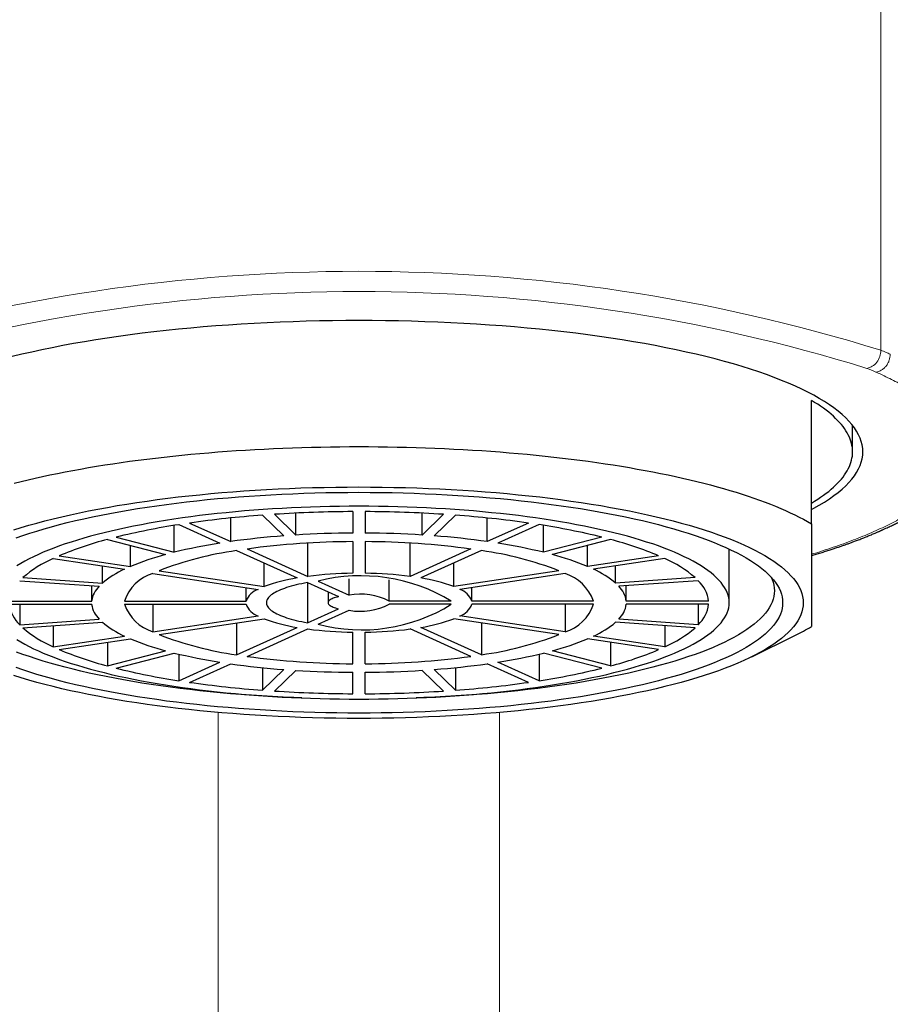
# Model space of a CAD drawing. Units: millimetres. Extents: x 8 to 757, y 12 to 538.
# Drawn here: x 384 to 405, y 490 to 514 of the extents above; entities that cross this region are included whole.
import ezdxf

# ---------------------------------------------------------------- set-up
doc = ezdxf.new("R2010")
doc.units = ezdxf.units.MM

msp = doc.modelspace()

# ---------------------------------------------------------------- linework, layer by layer
at = {"color": 252, "linetype": 'Continuous', "lineweight": 0}
for p, q in [((404.689, 505.91), (404.689, 524.353)), ((388.58, 436.766), (388.58, 497.104)), ((395.42, 436.766), (395.42, 497.104))]:
    msp.add_line(p, q, dxfattribs=at)
at = {"color": 7, "linetype": 'Continuous', "lineweight": 30}
for p, q in [((403, 501.689), (403, 504.689)), ((404, 503.439), (404, 504.081)), ((388.881, 501.256), (388.881, 501.83)), ((389.655, 501.899), (390.173, 501.396)), ((389.945, 501.919), (390.463, 501.416)), ((390.463, 501.416), (390.463, 501.948)), ((391.85, 501.985), (391.85, 501.463)), ((392.15, 501.985), (392.15, 501.463)), ((393.537, 501.416), (393.537, 501.948)), ((394.055, 501.919), (393.537, 501.416)), ((394.345, 501.899), (393.827, 501.396)), ((395.119, 501.256), (395.119, 501.83)), ((387.511, 500.995), (387.511, 501.651)), ((387.621, 501.668), (388.621, 501.217)), ((387.881, 501.707), (388.881, 501.256)), ((396.119, 501.707), (395.119, 501.256)), ((396.379, 501.668), (395.379, 501.217)), ((396.489, 500.995), (396.489, 501.651)), ((386.097, 501.364), (387.511, 500.995)), ((397.903, 501.364), (396.489, 500.995)), ((385.884, 501.308), (387.299, 500.94)), ((386.447, 500.651), (386.447, 501.162)), ((390.757, 500.41), (390.757, 501.22)), ((391.85, 501.255), (391.85, 500.486)), ((392.15, 501.255), (392.15, 500.486)), ((393.243, 500.41), (393.243, 501.22)), ((398.116, 501.308), (396.701, 500.94)), ((397.553, 500.651), (397.553, 501.162)), ((384.565, 500.844), (386.297, 500.583)), ((384.715, 500.911), (386.447, 500.651)), ((389.021, 501.037), (390.497, 500.371)), ((389.281, 501.076), (390.757, 500.41)), ((394.719, 501.076), (393.243, 500.41)), ((394.979, 501.037), (393.503, 500.371)), ((399.285, 500.911), (397.553, 500.651)), ((399.435, 500.844), (397.703, 500.583)), ((401, 499.771), (401, 501.075)), ((385.762, 500.246), (385.762, 500.664)), ((389.697, 500.162), (389.697, 500.732)), ((394.303, 500.162), (394.303, 500.732)), ((398.238, 500.246), (398.238, 500.664)), ((383.83, 500.381), (385.762, 500.246)), ((386.99, 500.479), (389.547, 500.094)), ((387.14, 500.547), (389.697, 500.162)), ((396.86, 500.547), (394.303, 500.162)), ((397.01, 500.479), (394.453, 500.094)), ((400.17, 500.381), (398.238, 500.246)), ((383.752, 500.306), (385.684, 500.171)), ((385.502, 499.81), (385.502, 500.184)), ((389.254, 499.81), (389.254, 500.138)), ((390.748, 500.258), (391.503, 499.917)), ((390.748, 500.258), (390.748, 499.284)), ((391.007, 500.297), (391.762, 499.956)), ((391.762, 499.956), (391.762, 500.353)), ((392.735, 499.81), (392.735, 500.325)), ((394.746, 499.81), (394.746, 500.138)), ((400.248, 500.306), (398.316, 500.171)), ((398.498, 499.81), (398.498, 500.184)), ((391.25, 500.031), (391.25, 499.771)), ((383.501, 499.81), (385.502, 499.81)), ((383.501, 499.732), (385.502, 499.732)), ((383.752, 499.732), (383.752, 499.235)), ((386.302, 499.81), (389.254, 499.81)), ((386.302, 499.732), (389.254, 499.732)), ((386.99, 499.732), (386.99, 499.062)), ((394.245, 499.81), (392.735, 499.81)), ((394.245, 499.732), (392.735, 499.732)), ((397.698, 499.81), (394.746, 499.81)), ((397.698, 499.732), (394.746, 499.732)), ((397.01, 499.732), (397.01, 499.062)), ((400.499, 499.81), (398.498, 499.81)), ((400.499, 499.732), (398.498, 499.732)), ((400.248, 499.732), (400.248, 499.235)), ((386.99, 499.062), (389.547, 499.447)), ((390.748, 499.284), (391.503, 499.624)), ((391.007, 499.245), (391.762, 499.585)), ((397.01, 499.062), (394.453, 499.447)), ((383.752, 499.235), (385.684, 499.37)), ((383.83, 499.16), (385.762, 499.295)), ((384.565, 499.211), (384.565, 498.697)), ((387.14, 498.995), (389.697, 499.379)), ((389.021, 499.277), (389.021, 498.505)), ((389.021, 498.505), (390.497, 499.171)), ((394.979, 498.505), (393.503, 499.171)), ((396.86, 498.995), (394.303, 499.379)), ((394.979, 499.277), (394.979, 498.505)), ((400.17, 499.16), (398.238, 499.295)), ((400.248, 499.235), (398.316, 499.37)), ((399.435, 499.211), (399.435, 498.697)), ((384.565, 498.697), (386.297, 498.958)), ((389.281, 498.466), (390.757, 499.132)), ((391.85, 498.286), (391.85, 499.055)), ((392.15, 498.286), (392.15, 499.055)), ((394.719, 498.466), (393.243, 499.132)), ((399.435, 498.697), (397.703, 498.958)), ((401.548, 498.456), (402.609, 498.979)), ((384.715, 498.63), (386.447, 498.89)), ((385.884, 498.806), (385.884, 498.233)), ((399.285, 498.63), (397.553, 498.89)), ((398.116, 498.806), (398.116, 498.233)), ((385.884, 498.233), (387.299, 498.601)), ((386.097, 498.177), (387.511, 498.546)), ((387.621, 498.519), (387.621, 497.873)), ((396.379, 498.519), (396.379, 497.873)), ((397.903, 498.177), (396.489, 498.546)), ((398.116, 498.233), (396.701, 498.601)), ((387.621, 497.873), (388.621, 498.324)), ((387.881, 497.834), (388.881, 498.285)), ((396.119, 497.834), (395.119, 498.285)), ((396.379, 497.873), (395.379, 498.324)), ((389.655, 498.191), (389.655, 497.642)), ((389.655, 497.642), (390.173, 498.146)), ((389.945, 497.622), (390.463, 498.125)), ((391.85, 497.557), (391.85, 498.078)), ((392.15, 497.557), (392.15, 498.078)), ((394.055, 497.622), (393.537, 498.125)), ((394.345, 497.642), (393.827, 498.146)), ((394.345, 498.191), (394.345, 497.642))]:
    msp.add_line(p, q, dxfattribs=at)
at = {"color": 7, "linetype": 'Continuous', "lineweight": 30, "flags": 128}
for points in [[(403, 502.035), (403.057, 502.066), (403.191, 502.141), (403.318, 502.218), (403.436, 502.296), (403.547, 502.374), (403.65, 502.453), (403.746, 502.533), (403.833, 502.613), (403.912, 502.694), (403.982, 502.776), (404.045, 502.858), (404.099, 502.94), (404.145, 503.023), (404.183, 503.106), (404.212, 503.189), (404.233, 503.272), (404.246, 503.356), (404.25, 503.439), (404.246, 503.523), (404.233, 503.606), (404.212, 503.69), (404.183, 503.773), (404.145, 503.856), (404.099, 503.939), (404.045, 504.021), (403.982, 504.103), (403.912, 504.184), (403.833, 504.265), (403.746, 504.346), (403.65, 504.426), (403.547, 504.505), (403.436, 504.583), (403.318, 504.661), (403.191, 504.737), (403.057, 504.813), (402.915, 504.888), (402.766, 504.962), (402.609, 505.035), (402.445, 505.107), (402.274, 505.177), (402.096, 505.247), (401.91, 505.315), (401.719, 505.382), (401.52, 505.448), (401.315, 505.512), (401.104, 505.575), (400.886, 505.636), (400.662, 505.696), (400.432, 505.754), (400.197, 505.811), (399.956, 505.866), (399.709, 505.919), (399.457, 505.971), (399.2, 506.021), (398.938, 506.069), (398.672, 506.116), (398.401, 506.16), (398.125, 506.203), (397.845, 506.244), (397.561, 506.283), (397.274, 506.32), (396.983, 506.355), (396.688, 506.388), (396.39, 506.419), (396.089, 506.448), (395.785, 506.474), (395.479, 506.499), (395.171, 506.522), (394.86, 506.542), (394.547, 506.561), (394.232, 506.577), (393.916, 506.591), (393.599, 506.603), (393.28, 506.613), (392.961, 506.621), (392.641, 506.626), (392.321, 506.629), (392, 506.631), (391.679, 506.629), (391.359, 506.626), (391.039, 506.621), (390.72, 506.613), (390.401, 506.603), (390.084, 506.591), (389.768, 506.577), (389.453, 506.561), (389.14, 506.542), (388.829, 506.522), (388.521, 506.499), (388.215, 506.474), (387.911, 506.448), (387.61, 506.419), (387.312, 506.388), (387.017, 506.355), (386.726, 506.32), (386.439, 506.283), (386.155, 506.244), (385.875, 506.203), (385.599, 506.16), (385.328, 506.116), (385.062, 506.069), (384.8, 506.021), (384.543, 505.971), (384.291, 505.919), (384.044, 505.866), (383.803, 505.811), (383.568, 505.754)], [(403, 502.19), (403.077, 502.237), (403.152, 502.285), (403.223, 502.333), (403.291, 502.381), (403.357, 502.43), (403.419, 502.478), (403.478, 502.527), (403.534, 502.577), (403.587, 502.626), (403.637, 502.676), (403.683, 502.726), (403.727, 502.776), (403.767, 502.826), (403.804, 502.877), (403.838, 502.928), (403.869, 502.978), (403.896, 503.029), (403.921, 503.08), (403.942, 503.131), (403.959, 503.183), (403.974, 503.234), (403.985, 503.285), (403.994, 503.337), (403.998, 503.388), (404, 503.439), (403.998, 503.491), (403.994, 503.542), (403.985, 503.594), (403.974, 503.645), (403.959, 503.696), (403.942, 503.747), (403.921, 503.798), (403.896, 503.849), (403.869, 503.9), (403.838, 503.951), (403.804, 504.002), (403.767, 504.052), (403.727, 504.103), (403.683, 504.153), (403.637, 504.203), (403.587, 504.252), (403.534, 504.302), (403.478, 504.351), (403.419, 504.4), (403.357, 504.449), (403.291, 504.498), (403.223, 504.546), (403.152, 504.594), (403.077, 504.641), (403, 504.689)], [(383.62, 502.677), (383.787, 502.719), (383.958, 502.76), (384.131, 502.8), (384.308, 502.839), (384.487, 502.877), (384.67, 502.915), (384.855, 502.951), (385.042, 502.986), (385.233, 503.021), (385.425, 503.055), (385.621, 503.087), (385.818, 503.119), (386.018, 503.149), (386.22, 503.179), (386.425, 503.208), (386.631, 503.235), (386.84, 503.262), (387.05, 503.287), (387.262, 503.312), (387.476, 503.335), (387.692, 503.357), (387.909, 503.378), (388.128, 503.398), (388.348, 503.417), (388.57, 503.435), (388.792, 503.452), (389.017, 503.467), (389.242, 503.482), (389.468, 503.495), (389.695, 503.507), (389.923, 503.518), (390.152, 503.528), (390.381, 503.537), (390.612, 503.545), (390.842, 503.551), (391.073, 503.556), (391.305, 503.56), (391.536, 503.563), (391.768, 503.565), (392, 503.566), (392.232, 503.565), (392.464, 503.563), (392.695, 503.56), (392.927, 503.556), (393.158, 503.551), (393.388, 503.545), (393.619, 503.537), (393.848, 503.528), (394.077, 503.518), (394.305, 503.507), (394.532, 503.495), (394.758, 503.482), (394.983, 503.467), (395.208, 503.452), (395.43, 503.435), (395.652, 503.417), (395.872, 503.398), (396.091, 503.378), (396.308, 503.357), (396.524, 503.335), (396.738, 503.312), (396.95, 503.287), (397.16, 503.262), (397.369, 503.235), (397.575, 503.208), (397.78, 503.179), (397.982, 503.149), (398.182, 503.119), (398.379, 503.087), (398.575, 503.055), (398.767, 503.021), (398.958, 502.986), (399.145, 502.951), (399.33, 502.915), (399.513, 502.877), (399.692, 502.839), (399.869, 502.8), (400.042, 502.76), (400.213, 502.719), (400.38, 502.677), (400.545, 502.634), (400.706, 502.591), (400.864, 502.547), (401.019, 502.502), (401.17, 502.456), (401.318, 502.409), (401.462, 502.362), (401.603, 502.314), (401.74, 502.265), (401.874, 502.216), (402.004, 502.166), (402.13, 502.115), (402.253, 502.064), (402.371, 502.012), (402.486, 501.959), (402.597, 501.906), (402.704, 501.853), (402.806, 501.799), (402.905, 501.744), (403, 501.689)], [(383.607, 501.541), (383.788, 501.598), (383.974, 501.653), (384.166, 501.707), (384.363, 501.76), (384.566, 501.811), (384.773, 501.861), (384.986, 501.91), (385.203, 501.957), (385.425, 502.003), (385.652, 502.047), (385.883, 502.089), (386.118, 502.13), (386.357, 502.169), (386.6, 502.207), (386.847, 502.243), (387.097, 502.277), (387.35, 502.31), (387.607, 502.341), (387.867, 502.37), (388.13, 502.397), (388.395, 502.423), (388.663, 502.446), (388.933, 502.468), (389.205, 502.488), (389.479, 502.506), (389.755, 502.523), (390.032, 502.537), (390.311, 502.549), (390.59, 502.56), (390.871, 502.569), (391.153, 502.575), (391.435, 502.58), (391.717, 502.583), (392, 502.584), (392.283, 502.583), (392.565, 502.58), (392.847, 502.575), (393.129, 502.569), (393.41, 502.56), (393.689, 502.549), (393.968, 502.537), (394.245, 502.523), (394.521, 502.506), (394.795, 502.488), (395.067, 502.468), (395.337, 502.446), (395.605, 502.423), (395.87, 502.397), (396.133, 502.37), (396.393, 502.341), (396.65, 502.31), (396.903, 502.277), (397.153, 502.243), (397.4, 502.207), (397.643, 502.169), (397.882, 502.13), (398.117, 502.089), (398.348, 502.047), (398.575, 502.003), (398.797, 501.957), (399.014, 501.91), (399.227, 501.861), (399.434, 501.811), (399.637, 501.76), (399.834, 501.707), (400.026, 501.653), (400.212, 501.598), (400.393, 501.541), (400.568, 501.483), (400.737, 501.424), (400.901, 501.364), (401.058, 501.303), (401.209, 501.241), (401.353, 501.177), (401.491, 501.113), (401.623, 501.048), (401.748, 500.982), (401.866, 500.915), (401.978, 500.847), (402.083, 500.779), (402.181, 500.71), (402.271, 500.64), (402.355, 500.57), (402.432, 500.499), (402.502, 500.427), (402.564, 500.356), (402.619, 500.283), (402.667, 500.211), (402.708, 500.138), (402.741, 500.065), (402.767, 499.991), (402.785, 499.918), (402.796, 499.844), (402.8, 499.771), (402.796, 499.697), (402.785, 499.623), (402.767, 499.55), (402.741, 499.477), (402.708, 499.403), (402.667, 499.33), (402.619, 499.258), (402.564, 499.186), (402.502, 499.114), (402.432, 499.042), (402.355, 498.972), (402.271, 498.901), (402.181, 498.831), (402.083, 498.762), (401.978, 498.694), (401.866, 498.626), (401.748, 498.559), (401.623, 498.493), (401.491, 498.428), (401.353, 498.364), (401.209, 498.301), (401.058, 498.238), (400.901, 498.177), (400.737, 498.117), (400.568, 498.058), (400.393, 498), (400.212, 497.943), (400.026, 497.888), (399.834, 497.834), (399.637, 497.781), (399.434, 497.73), (399.227, 497.68), (399.014, 497.631), (398.797, 497.584), (398.575, 497.539), (398.348, 497.494), (398.117, 497.452), (397.882, 497.411), (397.643, 497.372), (397.4, 497.334), (397.153, 497.298), (396.903, 497.264), (396.65, 497.231), (396.393, 497.2), (396.133, 497.171), (395.87, 497.144), (395.605, 497.119), (395.337, 497.095), (395.067, 497.073), (394.795, 497.053), (394.521, 497.035), (394.245, 497.019), (393.968, 497.004), (393.689, 496.992), (393.41, 496.981), (393.129, 496.973), (392.847, 496.966), (392.565, 496.961), (392.283, 496.958), (392, 496.957)], [(383.667, 501.348), (383.828, 501.404), (383.995, 501.459), (384.168, 501.513), (384.346, 501.566), (384.529, 501.618), (384.717, 501.668), (384.91, 501.717), (385.108, 501.765), (385.311, 501.811), (385.518, 501.856), (385.73, 501.899), (385.946, 501.941), (386.166, 501.982), (386.39, 502.021), (386.618, 502.058), (386.85, 502.094), (387.085, 502.129), (387.324, 502.161), (387.566, 502.192), (387.811, 502.222), (388.058, 502.25), (388.309, 502.276), (388.562, 502.3), (388.817, 502.322), (389.075, 502.343), (389.334, 502.362), (389.596, 502.38), (389.859, 502.395), (390.123, 502.409), (390.389, 502.421), (390.656, 502.431), (390.923, 502.439), (391.192, 502.446), (391.461, 502.45), (391.73, 502.453), (392, 502.454), (392.27, 502.453), (392.539, 502.45), (392.808, 502.446), (393.077, 502.439), (393.344, 502.431), (393.611, 502.421), (393.877, 502.409), (394.141, 502.395), (394.404, 502.38), (394.666, 502.362), (394.925, 502.343), (395.183, 502.322), (395.438, 502.3), (395.691, 502.276), (395.942, 502.25), (396.189, 502.222), (396.434, 502.192), (396.676, 502.161), (396.915, 502.129), (397.15, 502.094), (397.382, 502.058), (397.61, 502.021), (397.834, 501.982), (398.054, 501.941), (398.27, 501.899), (398.482, 501.856), (398.689, 501.811), (398.892, 501.765), (399.09, 501.717), (399.283, 501.668), (399.471, 501.618), (399.654, 501.566), (399.832, 501.513), (400.005, 501.459), (400.172, 501.404), (400.333, 501.348), (400.488, 501.29), (400.638, 501.232), (400.782, 501.173), (400.92, 501.112), (401.052, 501.051), (401.177, 500.989), (401.297, 500.926), (401.41, 500.862), (401.516, 500.797), (401.616, 500.732), (401.709, 500.666), (401.796, 500.6), (401.876, 500.533), (401.949, 500.465), (402.015, 500.397), (402.075, 500.328), (402.128, 500.26), (402.173, 500.19), (402.212, 500.121), (402.244, 500.051), (402.268, 499.981), (402.286, 499.911), (402.296, 499.841), (402.3, 499.771), (402.296, 499.7), (402.286, 499.63), (402.268, 499.56), (402.244, 499.49), (402.212, 499.42), (402.173, 499.351), (402.128, 499.282), (402.075, 499.213), (402.015, 499.144), (401.949, 499.076), (401.876, 499.009), (401.796, 498.941), (401.709, 498.875), (401.616, 498.809), (401.516, 498.744), (401.41, 498.679), (401.297, 498.615), (401.177, 498.552), (401.052, 498.49), (400.92, 498.429), (400.782, 498.369), (400.638, 498.309), (400.488, 498.251), (400.333, 498.193), (400.172, 498.137), (400.005, 498.082), (399.832, 498.028), (399.654, 497.975), (399.471, 497.924), (399.283, 497.873), (399.09, 497.824), (398.892, 497.777), (398.689, 497.73), (398.482, 497.685), (398.27, 497.642), (398.054, 497.6), (397.834, 497.559), (397.61, 497.52), (397.382, 497.483), (397.15, 497.447), (396.915, 497.413), (396.676, 497.38), (396.434, 497.349), (396.189, 497.319), (395.942, 497.292), (395.691, 497.266), (395.438, 497.241), (395.183, 497.219), (394.925, 497.198), (394.666, 497.179), (394.404, 497.162), (394.141, 497.146), (393.877, 497.132), (393.611, 497.12), (393.344, 497.11), (393.077, 497.102), (392.808, 497.096), (392.539, 497.091), (392.27, 497.088), (392, 497.087)], [(392, 497.426), (392.236, 497.427), (392.471, 497.429), (392.706, 497.433), (392.941, 497.439), (393.175, 497.446), (393.408, 497.455), (393.64, 497.465), (393.871, 497.477), (394.101, 497.491), (394.329, 497.506), (394.556, 497.523), (394.781, 497.541), (395.004, 497.561), (395.225, 497.582), (395.444, 497.605), (395.661, 497.629), (395.875, 497.654), (396.086, 497.682), (396.294, 497.71), (396.5, 497.74), (396.702, 497.772), (396.902, 497.804), (397.098, 497.838), (397.29, 497.874), (397.479, 497.911), (397.664, 497.949), (397.845, 497.988), (398.022, 498.028), (398.195, 498.07), (398.364, 498.113), (398.528, 498.157), (398.688, 498.202), (398.844, 498.248), (398.994, 498.295), (399.14, 498.343), (399.281, 498.393), (399.417, 498.443), (399.548, 498.494), (399.674, 498.546), (399.794, 498.598), (399.909, 498.652), (400.019, 498.706), (400.123, 498.761), (400.222, 498.817), (400.315, 498.873), (400.402, 498.93), (400.484, 498.988), (400.56, 499.046), (400.629, 499.105), (400.693, 499.164), (400.751, 499.223), (400.803, 499.283), (400.849, 499.343), (400.889, 499.404), (400.923, 499.465), (400.951, 499.526), (400.972, 499.587), (400.988, 499.648), (400.997, 499.709), (401, 499.771), (400.997, 499.832), (400.988, 499.893), (400.972, 499.955), (400.951, 500.016), (400.923, 500.077), (400.889, 500.137), (400.849, 500.198), (400.803, 500.258), (400.751, 500.318), (400.693, 500.377), (400.629, 500.436), (400.56, 500.495), (400.484, 500.553), (400.402, 500.611), (400.315, 500.668), (400.222, 500.724), (400.123, 500.78), (400.019, 500.835), (399.909, 500.889), (399.794, 500.943), (399.674, 500.996), (399.548, 501.048), (399.417, 501.099), (399.281, 501.149), (399.14, 501.198), (398.994, 501.246), (398.844, 501.293), (398.688, 501.339), (398.528, 501.384), (398.364, 501.428), (398.195, 501.471), (398.022, 501.513), (397.845, 501.553), (397.664, 501.593), (397.479, 501.631), (397.29, 501.667), (397.098, 501.703), (396.902, 501.737), (396.702, 501.77), (396.5, 501.801), (396.294, 501.831), (396.086, 501.86), (395.875, 501.887), (395.661, 501.912), (395.444, 501.937), (395.225, 501.959), (395.004, 501.981), (394.781, 502), (394.556, 502.019), (394.329, 502.035), (394.101, 502.05), (393.871, 502.064), (393.64, 502.076), (393.408, 502.086), (393.175, 502.095), (392.941, 502.102), (392.706, 502.108), (392.471, 502.112), (392.236, 502.114), (392, 502.115), (391.764, 502.114), (391.529, 502.112), (391.294, 502.108), (391.059, 502.102), (390.825, 502.095), (390.592, 502.086), (390.36, 502.076), (390.129, 502.064), (389.899, 502.05), (389.671, 502.035), (389.444, 502.019), (389.219, 502), (388.996, 501.981), (388.775, 501.959), (388.556, 501.937), (388.339, 501.912), (388.125, 501.887), (387.914, 501.86), (387.706, 501.831), (387.5, 501.801), (387.298, 501.77), (387.098, 501.737), (386.902, 501.703), (386.71, 501.667), (386.521, 501.631), (386.336, 501.593), (386.155, 501.553), (385.978, 501.513), (385.805, 501.471), (385.636, 501.428), (385.472, 501.384), (385.312, 501.339), (385.156, 501.293), (385.006, 501.246), (384.86, 501.198), (384.719, 501.149), (384.583, 501.099), (384.452, 501.048), (384.326, 500.996), (384.206, 500.943), (384.091, 500.889), (383.981, 500.835), (383.877, 500.78), (383.778, 500.724), (383.685, 500.668)], [(402.019, 500.393), (402.045, 500.335), (402.069, 500.267), (402.086, 500.198), (402.097, 500.129), (402.1, 500.06), (402.097, 499.991), (402.086, 499.923), (402.069, 499.854), (402.045, 499.785), (402.014, 499.717), (401.976, 499.649), (401.931, 499.581), (401.879, 499.513), (401.821, 499.446), (401.756, 499.379), (401.684, 499.313), (401.606, 499.247), (401.521, 499.182), (401.429, 499.117), (401.331, 499.053), (401.227, 498.99), (401.116, 498.928), (400.999, 498.866), (400.876, 498.805), (400.747, 498.745), (400.612, 498.685), (400.471, 498.627), (400.324, 498.57), (400.171, 498.514), (400.013, 498.459), (399.849, 498.404), (399.68, 498.351), (399.506, 498.3), (399.326, 498.249), (399.142, 498.2), (398.952, 498.152), (398.758, 498.105), (398.559, 498.06), (398.356, 498.015), (398.148, 497.973), (397.937, 497.932), (397.721, 497.892), (397.501, 497.854), (397.277, 497.817), (397.05, 497.782), (396.819, 497.748), (396.585, 497.716), (396.348, 497.685), (396.108, 497.657), (395.865, 497.629), (395.62, 497.604), (395.371, 497.58), (395.121, 497.558), (394.869, 497.537), (394.614, 497.519), (394.358, 497.502), (394.1, 497.487), (393.841, 497.473), (393.58, 497.462), (393.388, 497.454)], [(390.748, 500.258), (390.677, 500.245), (390.608, 500.231), (390.541, 500.217), (390.476, 500.202), (390.414, 500.186), (390.353, 500.17), (390.296, 500.153), (390.24, 500.136), (390.188, 500.118), (390.138, 500.1), (390.091, 500.081), (390.046, 500.061), (390.005, 500.042), (389.966, 500.021), (389.931, 500.001), (389.898, 499.98), (389.869, 499.959), (389.843, 499.937), (389.82, 499.916), (389.8, 499.894), (389.784, 499.872), (389.77, 499.849), (389.76, 499.827), (389.754, 499.804), (389.75, 499.782), (389.75, 499.759), (389.754, 499.737), (389.76, 499.714), (389.77, 499.692), (389.784, 499.67), (389.8, 499.648), (389.82, 499.626), (389.843, 499.604), (389.869, 499.582), (389.898, 499.561), (389.931, 499.54), (389.966, 499.52), (390.005, 499.5), (390.046, 499.48), (390.091, 499.46), (390.138, 499.442), (390.188, 499.423), (390.24, 499.405), (390.296, 499.388), (390.353, 499.371), (390.414, 499.355), (390.476, 499.339), (390.541, 499.324), (390.608, 499.31), (390.677, 499.297), (390.748, 499.284)], [(391.503, 499.917), (391.466, 499.908), (391.431, 499.898), (391.4, 499.888), (391.371, 499.877), (391.345, 499.866), (391.321, 499.854), (391.301, 499.842), (391.285, 499.829), (391.271, 499.816), (391.261, 499.803), (391.254, 499.79), (391.25, 499.777), (391.25, 499.764), (391.254, 499.751), (391.261, 499.738), (391.271, 499.725), (391.285, 499.712), (391.301, 499.7), (391.321, 499.687), (391.345, 499.676), (391.371, 499.664), (391.4, 499.653), (391.431, 499.643), (391.466, 499.633), (391.503, 499.624)], [(383.685, 498.873), (383.778, 498.817), (383.877, 498.761), (383.981, 498.706), (384.091, 498.652), (384.206, 498.598), (384.326, 498.546), (384.452, 498.494), (384.583, 498.443), (384.719, 498.393), (384.86, 498.343), (385.006, 498.295), (385.156, 498.248), (385.312, 498.202), (385.472, 498.157), (385.636, 498.113), (385.805, 498.07), (385.978, 498.028), (386.155, 497.988), (386.336, 497.949), (386.521, 497.911), (386.71, 497.874), (386.902, 497.838), (387.098, 497.804), (387.298, 497.772), (387.5, 497.74), (387.706, 497.71), (387.914, 497.682), (388.125, 497.654), (388.339, 497.629), (388.556, 497.605), (388.775, 497.582), (388.996, 497.561), (389.219, 497.541), (389.444, 497.523), (389.671, 497.506), (389.899, 497.491), (390.129, 497.477), (390.36, 497.465), (390.592, 497.455), (390.825, 497.446), (391.059, 497.439), (391.294, 497.433), (391.529, 497.429), (391.764, 497.427), (392, 497.426)], [(390.612, 497.454), (390.42, 497.462), (390.159, 497.473), (389.9, 497.487), (389.642, 497.502), (389.386, 497.519), (389.131, 497.537), (388.879, 497.558), (388.629, 497.58), (388.38, 497.604), (388.135, 497.629), (387.892, 497.657), (387.652, 497.685), (387.415, 497.716), (387.181, 497.748), (386.95, 497.782), (386.723, 497.817), (386.499, 497.854), (386.279, 497.892), (386.063, 497.932), (385.852, 497.973), (385.644, 498.015), (385.441, 498.06), (385.242, 498.105), (385.048, 498.152), (384.858, 498.2), (384.674, 498.249), (384.494, 498.3), (384.32, 498.351), (384.151, 498.404), (383.987, 498.459), (383.829, 498.514), (383.676, 498.57)], [(392, 496.957), (391.717, 496.958), (391.435, 496.961), (391.153, 496.966), (390.871, 496.973), (390.59, 496.981), (390.311, 496.992), (390.032, 497.004), (389.755, 497.019), (389.479, 497.035), (389.205, 497.053), (388.933, 497.073), (388.663, 497.095), (388.395, 497.119), (388.13, 497.144), (387.867, 497.171), (387.607, 497.2), (387.35, 497.231), (387.097, 497.264), (386.847, 497.298), (386.6, 497.334), (386.357, 497.372), (386.118, 497.411), (385.883, 497.452), (385.652, 497.494), (385.425, 497.539), (385.203, 497.584), (384.986, 497.631), (384.773, 497.68), (384.566, 497.73), (384.363, 497.781), (384.166, 497.834), (383.974, 497.888), (383.788, 497.943), (383.607, 498)], [(392, 497.087), (391.73, 497.088), (391.461, 497.091), (391.192, 497.096), (390.923, 497.102), (390.656, 497.11), (390.389, 497.12), (390.123, 497.132), (389.859, 497.146), (389.596, 497.162), (389.334, 497.179), (389.075, 497.198), (388.817, 497.219), (388.562, 497.241), (388.309, 497.266), (388.058, 497.292), (387.811, 497.319), (387.566, 497.349), (387.324, 497.38), (387.085, 497.413), (386.85, 497.447), (386.618, 497.483), (386.39, 497.52), (386.166, 497.559), (385.946, 497.6), (385.73, 497.642), (385.518, 497.685), (385.311, 497.73), (385.108, 497.777), (384.91, 497.824), (384.717, 497.873), (384.529, 497.924), (384.346, 497.975), (384.168, 498.028), (383.995, 498.082), (383.828, 498.137), (383.667, 498.193)]]:
    msp.add_lwpolyline(points, dxfattribs=at)
at = {"color": 252, "linetype": 'Continuous', "lineweight": 0}
for centre, radius, start, end in [((392, 464.902), 42.926, 72.8069, 107.1931), ((392, 465.554), 41.781, 72.8069, 107.1931), ((400.881, 497.066), 9.09, 66.0693, 67.5651)]:
    msp.add_arc(centre, radius, start, end, dxfattribs=at)
at = {"color": 7, "linetype": 'Continuous', "lineweight": 30}
for centre, radius, start, end in [((391.553, 475.991), 25.977, 94.1895, 98.1278), ((391.984, 470.286), 31.699, 90.2416, 93.6869), ((392.014, 470.206), 31.779, 86.3174, 89.7541), ((392.425, 475.787), 26.182, 81.8876, 85.7951), ((390.203, 484.784), 17.08, 98.6961, 103.9119), ((393.749, 484.545), 17.324, 76.1249, 81.2671), ((391.663, 481.532), 19.92, 94.2888, 98.0285), ((391.988, 477.197), 24.267, 90.3257, 93.6028), ((392.011, 477.173), 24.291, 86.3988, 89.6727), ((392.331, 481.471), 19.981, 81.9772, 85.7055), ((388.034, 493.057), 8.527, 104.5988, 112.9054), ((390.636, 488.249), 13.124, 98.8326, 103.7754), ((391.92, 481.766), 19.489, 90.2044, 97.7814), ((392.072, 481.645), 19.61, 82.2422, 89.7721), ((393.35, 488.178), 13.196, 76.2382, 81.1538), ((395.904, 492.873), 8.72, 67.187, 75.3087), ((385.752, 498.14), 2.953, 113.7092, 130.6235), ((388.98, 494.59), 6.569, 104.8269, 112.6774), ((390.15, 492.848), 8.266, 97.8504, 111.3521), ((393.803, 492.67), 8.449, 68.7944, 82.0031), ((395.001, 494.535), 6.627, 67.3567, 75.139), ((398.195, 498.056), 3.052, 49.6526, 66.0147), ((387.233, 498.502), 2.282, 114.2014, 130.1313), ((387.278, 499.494), 1.026, 106.2929, 162.0929), ((391.113, 496.366), 4.052, 98.7445, 110.4581), ((391.962, 491.019), 9.468, 90.6756, 97.3102), ((392.043, 496.176), 4.249, 58.784, 104.1094), ((392.038, 491.019), 9.468, 82.6898, 89.3244), ((392.887, 496.366), 4.052, 69.5419, 81.2555), ((396.69, 499.462), 1.066, 19.0485, 72.5658), ((396.751, 498.477), 2.311, 49.9706, 65.6967), ((386.113, 499.727), 0.617, 134.0353, 172.3429), ((397.881, 499.724), 0.624, 7.8668, 45.755), ((399.681, 499.708), 0.824, 7.0972, 46.5246), ((389.72, 499.623), 0.502, 110.1824, 158.2034), ((392.032, 498.445), 1.535, 62.7684, 100.125), ((394.28, 499.623), 0.502, 21.7966, 69.8176), ((384.319, 499.833), 0.824, 187.0972, 226.5246), ((386.119, 499.817), 0.624, 187.8668, 225.755), ((387.31, 500.079), 1.066, 199.0485, 252.5658), ((389.72, 499.918), 0.502, 201.7966, 249.8176), ((392.059, 503.258), 4.149, 255.317, 301.7896), ((392.036, 501.074), 1.513, 259.5967, 297.5099), ((394.28, 499.918), 0.502, 290.1824, 338.2034), ((396.722, 500.047), 1.026, 286.2929, 342.0929), ((397.887, 499.814), 0.617, 314.0353, 352.3429), ((399.702, 499.823), 0.802, 312.911, 353.4672), ((387.249, 501.065), 2.311, 229.9706, 245.6967), ((391.113, 503.175), 4.052, 249.5419, 261.2555), ((392.887, 503.175), 4.052, 278.7445, 290.4581), ((396.767, 501.039), 2.282, 294.2014, 310.1313), ((400.172, 503.949), 5.536, 296.1145, 300.7181), ((385.805, 501.486), 3.052, 229.6526, 246.0147), ((390.197, 506.871), 8.449, 248.7944, 262.0031), ((391.962, 508.522), 9.468, 262.6898, 269.3244), ((392.038, 508.522), 9.468, 270.6756, 277.3102), ((393.85, 506.694), 8.266, 277.8504, 291.3521), ((398.248, 501.401), 2.953, 293.7092, 310.6235), ((388.999, 505.006), 6.627, 247.3567, 255.139), ((395.02, 504.952), 6.569, 284.8269, 292.6774), ((388.096, 506.668), 8.72, 247.187, 255.3087), ((390.65, 511.364), 13.196, 256.2382, 261.1538), ((391.928, 517.896), 19.61, 262.2422, 269.7721), ((392.08, 517.775), 19.489, 270.2044, 277.7814), ((393.364, 511.292), 13.124, 278.8326, 283.7754), ((395.966, 506.484), 8.527, 284.5988, 292.9054), ((391.669, 518.07), 19.981, 261.9772, 265.7055), ((392.337, 518.01), 19.92, 274.2888, 278.0285), ((390.251, 514.996), 17.324, 256.1249, 261.2671), ((391.989, 522.368), 24.291, 266.3988, 269.6727), ((392.012, 522.345), 24.267, 270.3257, 273.6028), ((393.797, 514.757), 17.08, 278.6961, 283.9119), ((391.575, 523.754), 26.182, 261.8876, 265.7951), ((392.447, 523.55), 25.977, 274.1895, 278.1278), ((391.986, 529.336), 31.779, 266.3174, 269.7541), ((392.016, 529.255), 31.699, 270.2416, 273.6869)]:
    msp.add_arc(centre, radius, start, end, dxfattribs=at)
at = {"color": 252, "linetype": 'Continuous', "lineweight": 0}
msp.add_open_spline([(404.689, 505.91), (404.683, 505.858), (404.673, 505.755), (404.595, 505.615), (404.483, 505.507), (404.395, 505.481), (404.35, 505.468)], degree=3, dxfattribs=at)
for points, knots in [([(404.689, 505.91), (404.731, 505.892), (404.808, 505.86), (404.882, 505.827), (404.914, 505.813)], [0, 0, 0, 0, 0.56, 1, 1, 1, 1]), ([(404.917, 505.811), (404.912, 505.762), (404.904, 505.687), (404.861, 505.591), (404.816, 505.522), (404.761, 505.465), (404.681, 505.405), (404.615, 505.387), (404.572, 505.375)], [0, 0, 0, 0, 0.239553, 0.368422, 0.5, 0.631578, 0.760447, 1, 1, 1, 1]), ([(403, 500.947), (403.068, 500.968), (403.227, 501.016), (403.467, 501.095), (403.721, 501.182), (403.963, 501.272), (404.194, 501.362), (404.414, 501.453), (404.624, 501.547), (404.826, 501.642), (405.019, 501.74), (405.203, 501.839), (405.377, 501.941), (405.539, 502.043), (405.69, 502.147), (405.829, 502.251), (405.957, 502.357), (406.072, 502.463), (406.177, 502.57), (406.269, 502.677), (406.349, 502.785), (406.418, 502.892), (406.474, 503), (406.518, 503.107), (406.551, 503.214), (406.573, 503.322), (406.582, 503.431), (406.58, 503.54), (406.565, 503.65), (406.538, 503.759), (406.498, 503.868), (406.446, 503.977), (406.381, 504.086), (406.304, 504.194), (406.215, 504.301), (406.114, 504.408), (406.001, 504.514), (405.876, 504.619), (405.74, 504.724), (405.596, 504.824), (405.445, 504.921), (405.29, 505.014), (405.125, 505.106), (404.95, 505.197), (404.767, 505.287), (404.637, 505.346), (404.572, 505.375)], [0, 0, 0, 0, 0.017207, 0.040346, 0.063482, 0.086622, 0.109357, 0.132107, 0.154876, 0.177671, 0.200961, 0.224289, 0.247658, 0.271042, 0.294394, 0.317713, 0.341003, 0.364215, 0.387402, 0.410564, 0.433705, 0.456826, 0.479515, 0.502189, 0.524849, 0.547497, 0.570597, 0.59369, 0.616779, 0.639867, 0.662966, 0.686078, 0.709205, 0.732349, 0.75551, 0.778691, 0.801891, 0.825112, 0.848355, 0.871619, 0.892965, 0.91433, 0.935716, 0.957122, 0.97855, 1, 1, 1, 1])]:
    msp.add_open_spline(points, degree=3, knots=knots, dxfattribs=at)
at = {"color": 7, "linetype": 'Continuous', "lineweight": 30}
for points, knots in [([(403, 500.915), (403.011, 500.918), (403.04, 500.927), (403.086, 500.941), (403.141, 500.957), (403.198, 500.975), (403.257, 500.993), (403.315, 501.011), (403.372, 501.029), (403.427, 501.047), (403.494, 501.069), (403.571, 501.094), (403.658, 501.124), (403.74, 501.152), (403.818, 501.179), (403.894, 501.206), (403.971, 501.234), (404.056, 501.266), (404.15, 501.301), (404.251, 501.341), (404.337, 501.375), (404.405, 501.403), (404.455, 501.423), (404.502, 501.443), (404.544, 501.461), (404.579, 501.476), (404.609, 501.489), (404.634, 501.5), (404.655, 501.509), (404.674, 501.517), (404.689, 501.524), (404.705, 501.531), (404.725, 501.54), (404.749, 501.551), (404.779, 501.564), (404.817, 501.582), (404.864, 501.604), (404.916, 501.628), (404.968, 501.653), (405.019, 501.678), (405.069, 501.703), (405.118, 501.727), (405.194, 501.767), (405.296, 501.82), (405.389, 501.872), (405.449, 501.906), (405.477, 501.922), (405.502, 501.937), (405.524, 501.95), (405.542, 501.961), (405.557, 501.97), (405.57, 501.978), (405.583, 501.986), (405.599, 501.995), (405.617, 502.006), (405.64, 502.02), (405.667, 502.038), (405.698, 502.057), (405.731, 502.078), (405.762, 502.099), (405.792, 502.119), (405.82, 502.137), (405.846, 502.155), (405.87, 502.172), (405.892, 502.188), (405.913, 502.202), (405.933, 502.217), (405.954, 502.232), (405.976, 502.248), (405.998, 502.264), (406.021, 502.282), (406.053, 502.306), (406.093, 502.338), (406.141, 502.377), (406.182, 502.41), (406.214, 502.438), (406.238, 502.459), (406.26, 502.479), (406.28, 502.497), (406.3, 502.515), (406.32, 502.534), (406.34, 502.552), (406.36, 502.572), (406.38, 502.591), (406.399, 502.611), (406.416, 502.628), (406.431, 502.643), (406.443, 502.657), (406.456, 502.67), (406.47, 502.685), (406.484, 502.701), (406.498, 502.716), (406.51, 502.73), (406.521, 502.743), (406.53, 502.754), (406.538, 502.763), (406.545, 502.771), (406.552, 502.78), (406.561, 502.79), (406.571, 502.803), (406.583, 502.817), (406.597, 502.834), (406.611, 502.853), (406.626, 502.873), (406.64, 502.891), (406.653, 502.909), (406.666, 502.928), (406.68, 502.948), (406.693, 502.967), (406.704, 502.983), (406.713, 502.997), (406.721, 503.01), (406.729, 503.022), (406.737, 503.036), (406.746, 503.051), (406.757, 503.068), (406.769, 503.089), (406.78, 503.11), (406.791, 503.129), (406.799, 503.145), (406.807, 503.159), (406.813, 503.171), (406.818, 503.182), (406.824, 503.194), (406.831, 503.209), (406.839, 503.226), (406.847, 503.245), (406.856, 503.263), (406.863, 503.282), (406.87, 503.298), (406.876, 503.312), (406.881, 503.325), (406.886, 503.339), (406.892, 503.355), (406.899, 503.374), (406.905, 503.394), (406.912, 503.414), (406.918, 503.433), (406.923, 503.45), (406.928, 503.467), (406.932, 503.484), (406.937, 503.503), (406.942, 503.525), (406.947, 503.547), (406.952, 503.569), (406.956, 503.588), (406.959, 503.605), (406.962, 503.621), (406.964, 503.637), (406.967, 503.656), (406.97, 503.677), (406.972, 503.699), (406.975, 503.721), (406.976, 503.741), (406.978, 503.759), (406.979, 503.775), (406.979, 503.791), (406.98, 503.808), (406.98, 503.825), (406.98, 503.843), (406.98, 503.867), (406.98, 503.897), (406.979, 503.92), (406.978, 503.932)], [0, 0, 0, 0, 0.0042777, 0.0116461, 0.0189106, 0.026788, 0.0350472, 0.0431541, 0.0510874, 0.0588473, 0.0664337, 0.0795499, 0.0921138, 0.1041256, 0.1155856, 0.1267129, 0.1383457, 0.1505669, 0.1658155, 0.1818934, 0.1988022, 0.2070624, 0.2154288, 0.2232181, 0.2302722, 0.2365907, 0.2412938, 0.2454855, 0.2491656, 0.2523338, 0.25499, 0.2572795, 0.2606446, 0.2649176, 0.270099, 0.2761894, 0.2853787, 0.2948851, 0.3043329, 0.3137222, 0.3230529, 0.3323251, 0.3415389, 0.3667766, 0.3920716, 0.3980902, 0.404013, 0.409317, 0.4139257, 0.4178385, 0.4210551, 0.4235097, 0.4262751, 0.429637, 0.4335956, 0.4381486, 0.4446573, 0.4516858, 0.4590723, 0.4668164, 0.4731516, 0.4797071, 0.4861481, 0.4918138, 0.4972906, 0.5019881, 0.5068791, 0.5120622, 0.5174664, 0.5230632, 0.5288522, 0.5347815, 0.5475184, 0.5606057, 0.5735361, 0.5808856, 0.5878136, 0.594014, 0.5996501, 0.6055003, 0.6117748, 0.6172927, 0.6233567, 0.6299417, 0.6361907, 0.6416855, 0.6464258, 0.649989, 0.6540465, 0.6587233, 0.6640196, 0.6686144, 0.6730622, 0.6769393, 0.6802455, 0.6830307, 0.685281, 0.6878484, 0.6910094, 0.6947644, 0.6991136, 0.7038729, 0.7104329, 0.7162778, 0.7214068, 0.7263176, 0.7319424, 0.7382899, 0.7439266, 0.7485681, 0.7522519, 0.7557629, 0.7594107, 0.7631953, 0.7671986, 0.7720643, 0.7779314, 0.7848016, 0.7897601, 0.7942635, 0.7981117, 0.8013039, 0.8040571, 0.8069968, 0.8114523, 0.8162947, 0.8212978, 0.8264326, 0.8316278, 0.8361816, 0.8399152, 0.842953, 0.8466231, 0.8509891, 0.8560516, 0.8615633, 0.8666254, 0.8719979, 0.8766041, 0.8805989, 0.885045, 0.8901437, 0.8957866, 0.901892, 0.9076182, 0.9128483, 0.916897, 0.9206402, 0.9247806, 0.9295407, 0.9349202, 0.9405467, 0.9464911, 0.9516615, 0.9560582, 0.9599651, 0.9641949, 0.9687082, 0.9735054, 0.9786463, 0.9847007, 0.9918176, 1, 1, 1, 1]), ([(403, 501.689), (403, 501.64), (403, 501.514), (403, 501.317), (403, 501.123), (403, 500.956), (403, 500.814), (403, 500.687), (403, 500.573), (403, 500.446), (403, 500.303), (403, 500.15), (403, 500.009), (403, 499.88), (403, 499.779), (403, 499.703), (403, 499.647), (403, 499.594), (403, 499.535), (403, 499.472), (403, 499.409), (403, 499.353), (403, 499.305), (403, 499.266), (403, 499.233), (403, 499.207), (403, 499.196), (403, 499.19)], [0, 0, 0, 0, 0.032291, 0.083645, 0.134999, 0.171404, 0.207811, 0.244216, 0.273143, 0.30207, 0.353442, 0.402064, 0.450687, 0.500245, 0.549804, 0.57646, 0.603116, 0.629792, 0.656467, 0.699273, 0.74208, 0.784973, 0.827865, 0.870861, 0.913858, 0.956929, 1, 1, 1, 1])]:
    msp.add_open_spline(points, degree=3, knots=knots, dxfattribs=at)

doc.saveas('drawing.dxf')
